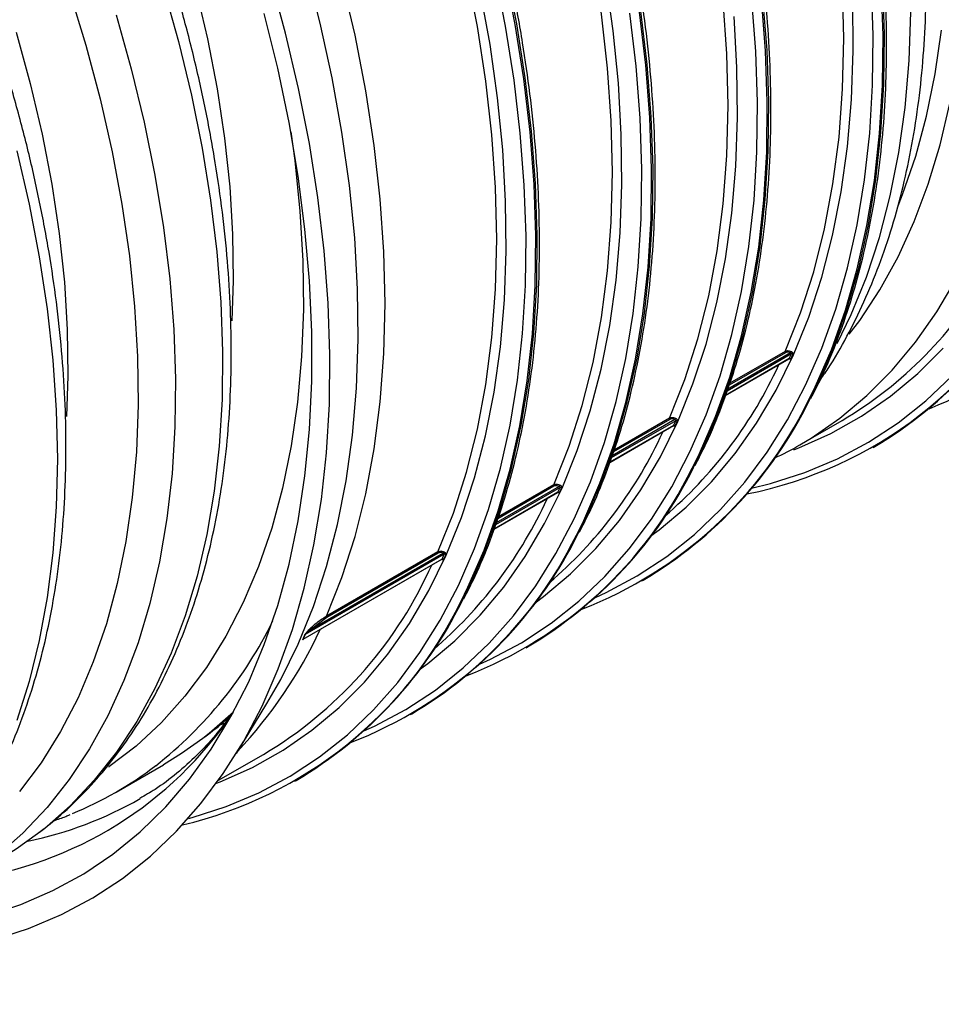
# Model space of a CAD drawing. Units: millimetres. Extents: x 499 to 21123, y 350 to 12781.
# Drawn here: x 13807 to 13874, y 5361 to 5432 of the extents above; entities that cross this region are included whole.
import ezdxf

# ---------------------------------------------------------------- set-up
doc = ezdxf.new("R2010")
doc.units = ezdxf.units.MM
doc.header["$LTSCALE"] = 50
doc.layers.add('FORMAT', color=7, linetype='Continuous')
doc.dimstyles.new('SLDDIMSTYLE0', dxfattribs={"dimtxt": 0.18, "dimasz": 34.735043, "dimexe": 0, "dimexo": 0.0625, "dimgap": 0, "dimtad": 0, "dimtih": 1, "dimtoh": 1, "dimdec": 0, "dimrnd": 1e-09, "dimzin": 0, "dimdsep": 46, "dimtxsty": 'Standard', "dimblk1": 'DOT', "dimblk2": 'DOT', "dimsah": 1, "dimcen": 0.09, "dimadec": 0, "dimazin": 0, "dimtfac": 34.735043, "dimtdec": 0, "dimtofl": 0, "dimtmove": 0, "dimatfit": 3, "dimldrblk": 'DOT', "dimfxl": 1, "dimfrac": 2, "dimtolj": 1, "dimtzin": 0, "dimarcsym": 0})

# ---------------------------------------------------------------- blocks, each defined once
blk = doc.blocks.new('_Dot')
at = {"color": 0, "linetype": 'ByBlock', "lineweight": -2}
blk.add_line((-0.5, 0), (-1, 0), dxfattribs=at)
at = {"color": 0, "linetype": 'ByBlock', "const_width": 0.5}
blk.add_lwpolyline([(-0.25, 0, 1), (0.25, 0, 1)], format="xyb", close=True, dxfattribs=at)

msp = doc.modelspace()

# ---------------------------------------------------------------- linework, layer by layer
at = {"color": 7, "linetype": 'Continuous', "lineweight": 25}
for p, q in [((13862.293, 5408.266), (13858.284, 5405.952)), ((13857.975, 5405.061), (13862.584, 5407.722)), ((13862.599, 5407.738), (13857.978, 5405.07)), ((13862.754, 5408.08), (13858.088, 5405.387)), ((13862.692, 5408.156), (13858.136, 5405.526)), ((13862.316, 5408.168), (13858.236, 5405.813)), ((13862.583, 5407.72), (13862.584, 5407.721)), ((13862.599, 5407.738), (13862.754, 5408.08)), ((13861.636, 5406.857), (13861.849, 5407.297)), ((13854.373, 5403.242), (13849.706, 5400.548)), ((13854.31, 5403.317), (13849.755, 5400.688)), ((13853.935, 5403.33), (13849.855, 5400.974)), ((13853.912, 5403.428), (13849.903, 5401.113)), ((13854.218, 5402.899), (13854.373, 5403.242)), ((13863.365, 5401.498), (13866.423, 5403.263)), ((13849.593, 5400.222), (13854.202, 5402.883)), ((13854.218, 5402.899), (13849.596, 5400.232)), ((13854.201, 5402.882), (13854.202, 5402.883)), ((13853.254, 5402.018), (13853.467, 5402.458)), ((13863.365, 5401.498), (13863.476, 5401.562)), ((13868.679, 5401.31), (13868.782, 5401.369)), ((13845.991, 5398.403), (13841.325, 5395.709)), ((13845.929, 5398.479), (13841.373, 5395.849)), ((13845.553, 5398.491), (13841.473, 5396.136)), ((13845.53, 5398.589), (13841.521, 5396.275)), ((13845.836, 5398.061), (13845.991, 5398.403)), ((13841.212, 5395.384), (13845.821, 5398.045)), ((13845.836, 5398.061), (13841.215, 5395.393)), ((13844.873, 5397.179), (13845.085, 5397.62)), ((13845.82, 5398.043), (13845.821, 5398.044)), ((13837.609, 5393.565), (13827.522, 5387.741)), ((13837.547, 5393.64), (13827.891, 5388.066)), ((13837.148, 5393.75), (13829.066, 5389.085)), ((13837.172, 5393.653), (13829.089, 5388.987)), ((13837.455, 5393.222), (13837.609, 5393.565)), ((13837.455, 5393.222), (13827.367, 5387.399)), ((13827.388, 5387.403), (13837.439, 5393.206)), ((13836.491, 5392.341), (13836.704, 5392.781)), ((13837.438, 5393.205), (13837.439, 5393.206)), ((13851.916, 5391.633), (13852.019, 5391.692)), ((13829.089, 5388.987), (13827.891, 5388.066)), ((13827.522, 5387.741), (13827.367, 5387.399)), ((13827.388, 5387.404), (13827.41, 5387.418)), ((13843.534, 5386.794), (13843.637, 5386.854)), ((13822.546, 5379.141), (13824.756, 5382.749)), ((13835.153, 5381.956), (13835.256, 5382.015)), ((13821.31, 5381.19), (13821.7, 5381.325)), ((13821.261, 5377.191), (13824.515, 5379.07)), ((13813.838, 5376.338), (13817.254, 5378.31)), ((13826.771, 5377.117), (13826.874, 5377.176))]:
    msp.add_line(p, q, dxfattribs=at)
at = {"color": 7, "linetype": 'Continuous', "lineweight": 25, "flags": 128}
for points in [[(13805.305, 5467.432), (13807.415, 5463.948), (13809.408, 5460.394), (13811.278, 5456.783), (13813.018, 5453.126), (13814.623, 5449.436), (13816.088, 5445.725), (13817.407, 5442.005), (13818.577, 5438.289), (13819.592, 5434.589), (13820.451, 5430.917), (13821.15, 5427.285), (13821.687, 5423.706), (13822.06, 5420.192), (13822.267, 5416.753), (13822.308, 5413.402), (13822.204, 5410.465)], [(13862.293, 5408.266), (13863.412, 5411.063), (13864.365, 5414.023), (13865.149, 5417.135), (13865.761, 5420.391), (13866.2, 5423.781), (13866.463, 5427.294), (13866.551, 5430.92), (13866.463, 5434.647), (13866.2, 5438.464), (13865.761, 5442.36), (13865.149, 5446.323), (13864.365, 5450.34), (13863.412, 5454.4), (13862.293, 5458.489)], [(13853.912, 5403.428), (13855.031, 5406.225), (13855.984, 5409.184), (13856.767, 5412.296), (13857.38, 5415.553), (13857.818, 5418.942), (13858.082, 5422.455), (13858.17, 5426.081), (13858.082, 5429.808), (13857.818, 5433.626), (13857.38, 5437.522), (13856.767, 5441.485), (13855.984, 5445.502), (13855.031, 5449.561), (13853.912, 5453.651)], [(13845.53, 5398.589), (13846.649, 5401.386), (13847.602, 5404.345), (13848.386, 5407.458), (13848.998, 5410.714), (13849.436, 5414.104), (13849.7, 5417.617), (13849.788, 5421.243), (13849.7, 5424.97), (13849.436, 5428.787), (13848.998, 5432.683), (13848.386, 5436.646), (13847.602, 5440.663), (13846.649, 5444.723), (13845.53, 5448.812)], [(13806.01, 5446.001), (13807.64, 5442.124), (13809.126, 5438.23), (13810.463, 5434.331), (13811.648, 5430.439), (13812.676, 5426.566), (13813.545, 5422.725), (13814.252, 5418.926), (13814.795, 5415.182), (13815.172, 5411.504), (13815.382, 5407.904), (13815.424, 5404.393), (13815.298, 5400.981), (13815.004, 5397.679), (13814.544, 5394.498), (13813.919, 5391.447), (13813.131, 5388.536), (13812.182, 5385.773), (13811.075, 5383.168), (13809.813, 5380.727), (13808.401, 5378.46), (13806.843, 5376.372)], [(13837.148, 5393.75), (13838.268, 5396.548), (13839.221, 5399.507), (13840.004, 5402.619), (13840.616, 5405.875), (13841.055, 5409.265), (13841.318, 5412.778), (13841.406, 5416.404), (13841.318, 5420.131), (13841.055, 5423.949), (13840.616, 5427.845), (13840.004, 5431.807), (13839.221, 5435.825), (13838.268, 5439.884), (13837.148, 5443.974)], [(13829.066, 5389.085), (13830.185, 5391.882), (13831.138, 5394.841), (13831.922, 5397.953), (13832.534, 5401.21), (13832.973, 5404.599), (13833.236, 5408.112), (13833.324, 5411.738), (13833.236, 5415.465), (13832.973, 5419.283), (13832.534, 5423.179), (13831.922, 5427.142), (13831.138, 5431.159), (13830.185, 5435.218), (13829.066, 5439.308)], [(13824.756, 5382.749), (13825.756, 5384.489), (13827.019, 5387.058), (13828.126, 5389.791), (13829.075, 5392.679), (13829.863, 5395.713), (13830.488, 5398.886), (13830.947, 5402.187), (13831.24, 5405.608), (13831.366, 5409.139), (13831.324, 5412.768), (13831.115, 5416.487), (13830.738, 5420.284), (13830.196, 5424.149), (13829.49, 5428.069), (13828.621, 5432.034), (13827.592, 5436.033)], [(13804.995, 5365.665), (13807.483, 5366.459), (13809.866, 5367.461), (13812.136, 5368.671), (13814.289, 5370.083), (13816.317, 5371.695), (13818.214, 5373.502), (13819.977, 5375.498), (13821.599, 5377.678), (13823.077, 5380.037), (13824.406, 5382.567), (13825.582, 5385.261), (13826.603, 5388.112), (13827.465, 5391.113), (13828.165, 5394.254), (13828.703, 5397.527), (13829.076, 5400.922), (13829.284, 5404.431), (13829.326, 5408.043), (13829.201, 5411.749), (13828.91, 5415.538), (13828.455, 5419.4), (13827.835, 5423.323), (13827.054, 5427.297), (13826.112, 5431.311), (13825.013, 5435.353)], [(13819.066, 5374.423), (13819.336, 5374.495), (13821.81, 5375.284), (13824.179, 5376.281), (13826.436, 5377.484), (13828.576, 5378.888), (13830.592, 5380.491), (13832.479, 5382.287), (13834.232, 5384.272), (13835.845, 5386.439), (13837.314, 5388.784), (13838.635, 5391.3), (13839.805, 5393.979), (13840.82, 5396.814), (13841.677, 5399.797), (13842.373, 5402.92), (13842.908, 5406.174), (13843.279, 5409.55), (13843.486, 5413.039), (13843.527, 5416.631), (13843.403, 5420.315), (13843.114, 5424.083), (13842.661, 5427.922), (13842.045, 5431.823), (13841.268, 5435.774)], [(13835.811, 5385.217), (13836.403, 5385.656), (13838.372, 5387.304), (13840.209, 5389.147), (13841.908, 5391.179), (13843.465, 5393.394), (13844.875, 5395.786), (13846.134, 5398.348), (13847.238, 5401.072), (13848.184, 5403.952), (13848.97, 5406.977), (13849.593, 5410.141), (13850.051, 5413.433), (13850.343, 5416.844), (13850.469, 5420.364), (13850.427, 5423.983), (13850.218, 5427.691), (13849.843, 5431.477), (13849.302, 5435.33)], [(13838.794, 5390.117), (13839.322, 5391.177), (13840.498, 5393.872), (13841.518, 5396.723), (13842.38, 5399.723), (13843.081, 5402.864), (13843.619, 5406.137), (13843.992, 5409.533), (13844.2, 5413.042), (13844.241, 5416.654), (13844.117, 5420.36), (13843.826, 5424.149), (13843.37, 5428.01), (13842.751, 5431.933), (13841.969, 5435.908)], [(13838.896, 5390.176), (13839.424, 5391.237), (13840.601, 5393.931), (13841.621, 5396.782), (13842.483, 5399.783), (13843.184, 5402.924), (13843.722, 5406.197), (13844.095, 5409.592), (13844.303, 5413.101), (13844.344, 5416.713), (13844.22, 5420.419), (13843.929, 5424.208), (13843.473, 5428.07), (13842.854, 5431.993), (13842.072, 5435.967)], [(13817.254, 5434.608), (13818.348, 5430.707), (13819.286, 5426.832), (13820.065, 5422.995), (13820.682, 5419.207), (13821.136, 5415.48), (13821.426, 5411.823), (13821.55, 5408.25), (13821.509, 5404.769), (13821.302, 5401.392), (13820.93, 5398.129), (13820.394, 5394.988), (13819.695, 5391.981), (13818.836, 5389.115), (13817.82, 5386.399), (13816.649, 5383.842), (13815.327, 5381.45), (13813.857, 5379.232), (13812.245, 5377.193), (13810.495, 5375.34), (13808.612, 5373.679), (13808.142, 5373.31)], [(13848.549, 5390.443), (13849.323, 5390.797), (13851.581, 5391.999), (13853.721, 5393.404), (13855.737, 5395.006), (13857.624, 5396.803), (13859.377, 5398.787), (13860.99, 5400.955), (13862.459, 5403.3), (13863.78, 5405.816), (13864.95, 5408.495), (13865.964, 5411.33), (13866.821, 5414.313), (13867.518, 5417.436), (13868.053, 5420.69), (13868.424, 5424.066), (13868.63, 5427.555), (13868.672, 5431.146), (13868.548, 5434.831)], [(13863.938, 5404.633), (13864.466, 5405.693), (13865.643, 5408.387), (13866.663, 5411.239), (13867.525, 5414.239), (13868.226, 5417.38), (13868.764, 5420.653), (13869.137, 5424.048), (13869.344, 5427.557), (13869.386, 5431.17), (13869.261, 5434.876)], [(13864.041, 5404.692), (13864.569, 5405.752), (13865.746, 5408.447), (13866.766, 5411.298), (13867.628, 5414.298), (13868.329, 5417.439), (13868.866, 5420.712), (13869.24, 5424.108), (13869.447, 5427.617), (13869.489, 5431.229), (13869.364, 5434.935)], [(13821.109, 5376.98), (13821.378, 5377.084), (13823.709, 5378.122), (13825.926, 5379.368), (13828.021, 5380.817), (13829.991, 5382.466), (13831.828, 5384.308), (13833.527, 5386.34), (13835.084, 5388.555), (13836.494, 5390.947), (13837.752, 5393.509), (13838.856, 5396.234), (13839.803, 5399.113), (13840.588, 5402.139), (13841.211, 5405.302), (13841.669, 5408.594), (13841.962, 5412.005), (13842.087, 5415.525), (13842.045, 5419.145), (13841.836, 5422.853), (13841.461, 5426.639), (13840.92, 5430.492), (13840.216, 5434.401)], [(13855.66, 5399.853), (13856.188, 5400.914), (13857.364, 5403.608), (13858.384, 5406.46), (13859.246, 5409.46), (13859.947, 5412.601), (13860.485, 5415.874), (13860.858, 5419.269), (13861.066, 5422.778), (13861.107, 5426.391), (13860.983, 5430.096), (13860.692, 5433.885)], [(13840.167, 5385.604), (13840.942, 5385.958), (13843.199, 5387.161), (13845.339, 5388.565), (13847.355, 5390.168), (13849.242, 5391.964), (13850.995, 5393.949), (13852.608, 5396.117), (13854.077, 5398.462), (13855.399, 5400.977), (13856.568, 5403.656), (13857.583, 5406.491), (13858.44, 5409.474), (13859.137, 5412.597), (13859.671, 5415.851), (13860.042, 5419.227), (13860.249, 5422.716), (13860.29, 5426.308), (13860.166, 5429.992), (13859.877, 5433.76)], [(13852.574, 5394.894), (13853.166, 5395.333), (13855.135, 5396.981), (13856.972, 5398.824), (13858.672, 5400.856), (13860.228, 5403.071), (13861.638, 5405.463), (13862.897, 5408.025), (13864.001, 5410.75), (13864.947, 5413.629), (13865.733, 5416.654), (13866.356, 5419.818), (13866.814, 5423.11), (13867.106, 5426.521), (13867.232, 5430.041), (13867.19, 5433.66)], [(13855.557, 5399.794), (13856.085, 5400.854), (13857.261, 5403.549), (13858.282, 5406.4), (13859.143, 5409.4), (13859.844, 5412.541), (13860.382, 5415.814), (13860.755, 5419.21), (13860.963, 5422.719), (13861.004, 5426.331), (13860.88, 5430.037), (13860.589, 5433.826)], [(13804.478, 5367.389), (13806.921, 5368.194), (13809.259, 5369.206), (13811.485, 5370.424), (13813.593, 5371.844), (13815.575, 5373.461), (13817.428, 5375.271), (13819.146, 5377.269), (13820.723, 5379.45), (13822.155, 5381.806), (13823.439, 5384.332), (13824.57, 5387.02), (13825.546, 5389.863), (13826.364, 5392.852), (13827.02, 5395.98), (13827.514, 5399.236), (13827.845, 5402.613), (13828.01, 5406.1), (13828.01, 5409.687), (13827.845, 5413.365), (13827.514, 5417.123), (13827.02, 5420.95), (13826.364, 5424.836), (13825.546, 5428.769), (13824.57, 5432.738)], [(13813.838, 5432.636), (13814.932, 5428.735), (13815.87, 5424.86), (13816.649, 5421.023), (13817.266, 5417.235), (13817.721, 5413.508), (13818.01, 5409.852), (13818.135, 5406.278), (13818.093, 5402.797), (13817.886, 5399.42), (13817.514, 5396.157), (13816.978, 5393.016), (13816.279, 5390.009), (13815.421, 5387.143), (13814.404, 5384.427), (13813.233, 5381.87), (13811.911, 5379.478), (13810.442, 5377.26), (13808.829, 5375.221), (13807.079, 5373.368), (13805.196, 5371.707)], [(13831.786, 5380.766), (13832.56, 5381.12), (13834.818, 5382.322), (13836.958, 5383.727), (13838.974, 5385.329), (13840.861, 5387.125), (13842.613, 5389.11), (13844.227, 5391.278), (13845.696, 5393.623), (13847.017, 5396.138), (13848.187, 5398.817), (13849.201, 5401.652), (13850.058, 5404.636), (13850.755, 5407.759), (13851.29, 5411.013), (13851.661, 5414.389), (13851.867, 5417.878), (13851.909, 5421.469), (13851.785, 5425.154), (13851.496, 5428.921), (13851.043, 5432.76)], [(13844.193, 5390.056), (13844.785, 5390.495), (13846.754, 5392.143), (13848.591, 5393.986), (13850.29, 5396.017), (13851.847, 5398.233), (13853.257, 5400.625), (13854.516, 5403.186), (13855.62, 5405.911), (13856.566, 5408.79), (13857.352, 5411.816), (13857.974, 5414.979), (13858.433, 5418.271), (13858.725, 5421.682), (13858.85, 5425.202), (13858.808, 5428.822), (13858.599, 5432.53)], [(13847.175, 5394.955), (13847.703, 5396.016), (13848.879, 5398.71), (13849.9, 5401.562), (13850.762, 5404.562), (13851.463, 5407.703), (13852, 5410.976), (13852.374, 5414.371), (13852.581, 5417.88), (13852.623, 5421.493), (13852.498, 5425.198), (13852.208, 5428.987), (13851.752, 5432.849)], [(13847.278, 5395.015), (13847.806, 5396.075), (13848.982, 5398.77), (13850.003, 5401.621), (13850.865, 5404.621), (13851.566, 5407.762), (13852.103, 5411.035), (13852.477, 5414.431), (13852.684, 5417.94), (13852.726, 5421.552), (13852.601, 5425.258), (13852.311, 5429.047), (13851.855, 5432.908)], [(13866.068, 5408.826), (13867.089, 5410.939), (13868.187, 5413.648), (13869.128, 5416.511), (13869.909, 5419.52), (13870.529, 5422.665), (13870.984, 5425.938), (13871.275, 5429.33), (13871.399, 5432.831)], [(13806.603, 5431.377), (13807.619, 5427.677), (13808.478, 5424.005), (13809.176, 5420.373), (13809.713, 5416.794), (13810.086, 5413.279), (13810.293, 5409.841), (13810.335, 5406.49), (13810.23, 5403.555)], [(13870.48, 5418.808), (13870.808, 5419.636), (13871.757, 5422.398), (13872.546, 5425.309), (13873.171, 5428.359), (13873.63, 5431.539)], [(13866.946, 5409.516), (13867.696, 5410.51), (13869.163, 5412.723), (13870.482, 5415.11), (13871.65, 5417.661), (13872.664, 5420.371), (13873.521, 5423.23), (13874.218, 5426.231)], [(13826.489, 5424.161), (13826.769, 5422.094), (13827.146, 5418.416), (13827.355, 5414.816), (13827.397, 5411.305), (13827.272, 5407.893), (13826.978, 5404.592), (13826.518, 5401.411), (13825.893, 5398.36), (13825.105, 5395.448), (13824.155, 5392.685), (13823.048, 5390.08), (13821.787, 5387.639), (13820.375, 5385.372), (13818.817, 5383.284), (13817.117, 5381.382), (13815.281, 5379.673), (13813.315, 5378.161), (13813.294, 5378.146)], [(13806.63, 5422.798), (13807.526, 5418.936), (13808.263, 5415.115), (13808.839, 5411.345), (13809.251, 5407.638), (13809.499, 5404.006), (13809.582, 5400.458), (13809.499, 5397.006), (13809.251, 5393.66), (13808.839, 5390.429), (13808.263, 5387.324), (13807.526, 5384.354), (13806.63, 5381.527)], [(13863.476, 5401.562), (13864.182, 5401.988), (13866.266, 5403.429), (13868.224, 5405.068), (13870.05, 5406.901), (13871.74, 5408.921), (13873.288, 5411.124), (13874.69, 5413.502)], [(13862.93, 5401.14), (13863.286, 5401.276), (13865.617, 5402.315), (13867.833, 5403.561), (13869.929, 5405.01), (13871.898, 5406.659), (13873.735, 5408.501)], [(13859.865, 5398.349), (13861.244, 5398.688), (13863.718, 5399.477), (13866.087, 5400.474), (13868.344, 5401.676), (13870.484, 5403.081), (13872.5, 5404.683), (13874.387, 5406.48)], [(13822.325, 5382.115), (13820.585, 5380.591), (13820.116, 5380.222)], [(13820.116, 5380.222), (13818.575, 5379.126), (13817.254, 5378.31)], [(13808.142, 5373.31), (13806.601, 5372.213), (13805.28, 5371.397)]]:
    msp.add_lwpolyline(points, dxfattribs=at)
at = {"color": 7, "linetype": 'Continuous', "lineweight": 25}
for centre, radius, start, end in [((13861.712, 5432.514), 30.46, 291.18161, 333.97362), ((13853.671, 5427.397), 30.032, 281.22728, 334.1658), ((13851.206, 5428.91), 29.822, 300.68195, 330.13554), ((13852.871, 5428.143), 31.145, 300.72198, 333.75207), ((13862.397, 5408.239), 0.107, 165.44285, 221.33053), ((13863.131, 5407.984), 0.471, 144.7674, 158.57275), ((13862.641, 5407.65), 0.0971, 50.55486, 115.19887), ((13862.795, 5407.992), 0.0971, 50.53259, 115.13974), ((13832.869, 5420.531), 31.851, 310.60628, 334.5746), ((13836.108, 5418.466), 31.145, 300.72198, 333.75207), ((13836.567, 5417.998), 30.46, 291.18161, 333.97362), ((13854.015, 5403.401), 0.107, 165.44285, 221.33053), ((13854.749, 5403.145), 0.471, 144.7674, 158.57275), ((13854.414, 5403.154), 0.0971, 50.53259, 115.13974), ((13854.259, 5402.811), 0.0971, 50.55486, 115.19887), ((13824.488, 5415.693), 31.851, 310.60628, 334.5746), ((13828.185, 5413.159), 30.46, 291.18161, 333.97362), ((13827.726, 5413.627), 31.145, 300.72198, 333.75207), ((13845.634, 5398.562), 0.107, 165.44285, 221.33053), ((13846.368, 5398.307), 0.471, 144.7674, 158.57275), ((13846.032, 5398.315), 0.0971, 50.53259, 115.13974), ((13845.877, 5397.973), 0.0971, 50.55486, 115.19887), ((13816.106, 5410.854), 31.851, 310.60629, 334.5746), ((13819.804, 5408.321), 30.46, 291.18161, 333.97362), ((13819.345, 5408.789), 31.145, 300.72198, 333.75207), ((13837.252, 5393.723), 0.107, 165.44285, 221.33053), ((13837.496, 5393.134), 0.0971, 50.55486, 115.19887), ((13837.986, 5393.468), 0.471, 144.7674, 158.57275), ((13837.651, 5393.477), 0.0971, 50.53259, 115.13974), ((13809.014, 5405.098), 30.294, 300.77644, 335.09534), ((13811.738, 5403.218), 30.061, 283.29147, 334.16206), ((13810.963, 5403.95), 31.145, 300.72198, 333.75207), ((13829.17, 5389.058), 0.107, 165.44285, 221.33053), ((13798.178, 5401.911), 30.048, 308.05442, 334.00275), ((13798.264, 5402.266), 33.494, 316.7063, 335.00838), ((13827.55, 5387.693), 0.0561, 120.02151, 139.20091), ((13827.944, 5388.138), 0.0896, 168.96465, 233.54703), ((13827.394, 5387.352), 0.0542, 119.34243, 138.85693), ((13799.106, 5397.721), 27.977, 277.69838, 326.09475), ((13800.688, 5399.117), 26.302, 292.30058, 307.50157), ((13801.931, 5399.628), 27.402, 281.58069, 299.84495)]:
    msp.add_arc(centre, radius, start, end, dxfattribs=at)
for points, knots in [([(13906, 5428.898), (13906.337, 5429.556), (13907.088, 5431.026), (13908.087, 5433.481), (13909.028, 5436.223), (13909.821, 5439.101), (13910.47, 5442.103), (13910.971, 5445.222), (13911.323, 5448.45), (13911.527, 5451.78), (13911.58, 5455.202), (13911.484, 5458.707), (13911.239, 5462.288), (13910.845, 5465.935), (13910.303, 5469.639), (13909.615, 5473.391), (13908.783, 5477.181), (13907.808, 5481.001), (13906.693, 5484.84), (13905.442, 5488.689), (13904.057, 5492.539), (13902.541, 5496.38), (13900.899, 5500.202), (13899.134, 5503.996), (13897.252, 5507.752), (13895.256, 5511.462), (13893.152, 5515.115), (13890.944, 5518.703), (13888.639, 5522.218), (13886.242, 5525.649), (13883.759, 5528.989), (13881.197, 5532.229), (13878.56, 5535.361), (13875.857, 5538.378), (13873.094, 5541.272), (13870.277, 5544.035), (13867.414, 5546.661), (13864.512, 5549.143), (13861.577, 5551.475), (13858.617, 5553.651), (13855.64, 5555.666), (13852.652, 5557.514), (13849.661, 5559.191), (13846.675, 5560.692), (13843.701, 5562.014), (13840.746, 5563.153), (13837.818, 5564.107), (13834.924, 5564.87), (13832.07, 5565.449), (13829.271, 5565.814), (13827.355, 5565.988), (13826.392, 5565.984), (13826.324, 5565.984)], [0, 0, 0, 0, 0.0165596, 0.0369796, 0.0574129, 0.0778568, 0.0983089, 0.1187667, 0.1392284, 0.1596923, 0.1801572, 0.2006219, 0.2210858, 0.2415486, 0.2620099, 0.2824697, 0.302928, 0.3233847, 0.34384, 0.3642939, 0.3847467, 0.4051985, 0.4256494, 0.4460996, 0.4665494, 0.4869988, 0.5074481, 0.5278975, 0.548347, 0.5687969, 0.5892474, 0.6096986, 0.6301507, 0.650604, 0.6710585, 0.6915145, 0.711972, 0.7324313, 0.7528925, 0.7733555, 0.7938204, 0.8142871, 0.8347553, 0.8552247, 0.8756946, 0.896164, 0.9166315, 0.9370956, 0.9575542, 0.978005, 0.9984454, 1, 1, 1, 1]), ([(13897.702, 5424.233), (13897.989, 5424.791), (13898.692, 5426.158), (13899.652, 5428.503), (13900.601, 5431.237), (13901.402, 5434.109), (13902.058, 5437.104), (13902.567, 5440.217), (13902.927, 5443.44), (13903.138, 5446.764), (13903.2, 5450.182), (13903.112, 5453.683), (13902.874, 5457.26), (13902.487, 5460.904), (13901.953, 5464.605), (13901.273, 5468.355), (13900.448, 5472.144), (13899.481, 5475.962), (13898.374, 5479.8), (13897.129, 5483.649), (13895.751, 5487.499), (13894.242, 5491.34), (13892.606, 5495.164), (13890.848, 5498.959), (13888.972, 5502.718), (13886.982, 5506.43), (13884.883, 5510.087), (13882.681, 5513.679), (13880.381, 5517.197), (13877.988, 5520.633), (13875.51, 5523.978), (13872.951, 5527.223), (13870.319, 5530.362), (13867.619, 5533.385), (13864.858, 5536.285), (13862.044, 5539.055), (13859.184, 5541.688), (13856.283, 5544.178), (13853.35, 5546.518), (13850.391, 5548.703), (13847.414, 5550.726), (13844.427, 5552.583), (13841.436, 5554.269), (13838.45, 5555.78), (13835.475, 5557.111), (13832.519, 5558.259), (13829.589, 5559.223), (13826.693, 5559.996), (13823.836, 5560.585), (13821.035, 5560.961), (13819.091, 5561.142), (13818.102, 5561.141), (13818.008, 5561.141)], [0, 0, 0, 0, 0.0140923, 0.0345507, 0.0550225, 0.0755051, 0.095996, 0.1164928, 0.1369935, 0.1574965, 0.1780006, 0.1985046, 0.2190078, 0.2395098, 0.2600104, 0.2805095, 0.301007, 0.321503, 0.3419976, 0.3624908, 0.3829829, 0.4034739, 0.423964, 0.4444535, 0.4649424, 0.4854311, 0.5059195, 0.5264081, 0.5468968, 0.5673859, 0.5878755, 0.6083658, 0.6288571, 0.6493495, 0.6698431, 0.6903382, 0.7108349, 0.7313333, 0.7518336, 0.7723357, 0.7928397, 0.8133455, 0.8338529, 0.8543614, 0.8748706, 0.8953793, 0.9158862, 0.9363897, 0.9568879, 0.9773783, 0.9978584, 1, 1, 1, 1]), ([(13889.301, 5419.359), (13889.581, 5419.9), (13890.279, 5421.249), (13891.236, 5423.573), (13892.19, 5426.302), (13892.995, 5429.17), (13893.656, 5432.161), (13894.17, 5435.27), (13894.536, 5438.49), (13894.752, 5441.81), (13894.819, 5445.225), (13894.735, 5448.723), (13894.503, 5452.298), (13894.122, 5455.94), (13893.593, 5459.639), (13892.917, 5463.387), (13892.097, 5467.175), (13891.135, 5470.992), (13890.032, 5474.83), (13888.793, 5478.679), (13887.419, 5482.529), (13885.914, 5486.37), (13884.283, 5490.194), (13882.529, 5493.991), (13880.656, 5497.751), (13878.67, 5501.465), (13876.575, 5505.124), (13874.376, 5508.718), (13872.079, 5512.239), (13869.69, 5515.678), (13867.214, 5519.026), (13864.658, 5522.275), (13862.028, 5525.417), (13859.331, 5528.444), (13856.572, 5531.349), (13853.76, 5534.124), (13850.901, 5536.762), (13848.001, 5539.257), (13845.069, 5541.602), (13842.111, 5543.792), (13839.135, 5545.821), (13836.148, 5547.684), (13833.157, 5549.375), (13830.17, 5550.892), (13827.195, 5552.23), (13824.238, 5553.385), (13821.307, 5554.354), (13818.41, 5555.134), (13815.552, 5555.729), (13812.749, 5556.111), (13810.845, 5556.296), (13809.896, 5556.299), (13809.844, 5556.299)], [0, 0, 0, 0, 0.013716, 0.034202, 0.0547, 0.07521, 0.095729, 0.116253, 0.136781, 0.157312, 0.177843, 0.198375, 0.218906, 0.239435, 0.259964, 0.28049, 0.301015, 0.321539, 0.342061, 0.362582, 0.383102, 0.40362, 0.424138, 0.444655, 0.465172, 0.485688, 0.506204, 0.52672, 0.547236, 0.567753, 0.58827, 0.608788, 0.629307, 0.649827, 0.670348, 0.690871, 0.711395, 0.731921, 0.752449, 0.772978, 0.79351, 0.814043, 0.834578, 0.855114, 0.875651, 0.896187, 0.916722, 0.937253, 0.957779, 0.978298, 0.998806, 1, 1, 1, 1]), ([(13880.92, 5414.52), (13881.2, 5415.061), (13881.897, 5416.41), (13882.854, 5418.734), (13883.808, 5421.464), (13884.613, 5424.331), (13885.275, 5427.322), (13885.789, 5430.432), (13886.154, 5433.651), (13886.37, 5436.972), (13886.437, 5440.386), (13886.354, 5443.885), (13886.121, 5447.459), (13885.74, 5451.101), (13885.211, 5454.8), (13884.536, 5458.549), (13883.716, 5462.336), (13882.753, 5466.153), (13881.651, 5469.991), (13880.411, 5473.84), (13879.037, 5477.69), (13877.533, 5481.532), (13875.901, 5485.356), (13874.147, 5489.153), (13872.275, 5492.913), (13870.288, 5496.627), (13868.193, 5500.285), (13865.995, 5503.88), (13863.698, 5507.401), (13861.309, 5510.84), (13858.833, 5514.188), (13856.277, 5517.437), (13853.647, 5520.579), (13850.949, 5523.606), (13848.191, 5526.51), (13845.378, 5529.285), (13842.519, 5531.923), (13839.62, 5534.418), (13836.687, 5536.764), (13833.73, 5538.953), (13830.753, 5540.982), (13827.766, 5542.845), (13824.776, 5544.537), (13821.789, 5546.054), (13818.813, 5547.391), (13815.856, 5548.546), (13812.925, 5549.516), (13810.028, 5550.296), (13807.17, 5550.891), (13804.367, 5551.272), (13802.463, 5551.457), (13801.515, 5551.46), (13801.462, 5551.46)], [0, 0, 0, 0, 0.0137161, 0.0342015, 0.0547005, 0.0752103, 0.0957285, 0.1162527, 0.1367809, 0.1573115, 0.1778432, 0.1983748, 0.2189056, 0.2394353, 0.2599635, 0.2804903, 0.3010155, 0.3215391, 0.3420613, 0.3625821, 0.3831018, 0.4036204, 0.4241382, 0.4446553, 0.4651718, 0.485688, 0.5062041, 0.5267202, 0.5472365, 0.5677531, 0.5882703, 0.6087882, 0.629307, 0.6498269, 0.6703481, 0.6908708, 0.711395, 0.7319209, 0.7524487, 0.7729784, 0.79351, 0.8140433, 0.8345782, 0.8551143, 0.8756511, 0.8961874, 0.916722, 0.9372533, 0.9577793, 0.9782976, 0.9988057, 1, 1, 1, 1]), ([(13864.157, 5404.843), (13864.436, 5405.384), (13865.134, 5406.733), (13866.091, 5409.057), (13867.045, 5411.786), (13867.85, 5414.654), (13868.512, 5417.645), (13869.025, 5420.755), (13869.391, 5423.974), (13869.607, 5427.295), (13869.674, 5430.709), (13869.591, 5434.208), (13869.358, 5437.782), (13868.977, 5441.424), (13868.448, 5445.123), (13867.772, 5448.871), (13866.952, 5452.659), (13865.99, 5456.476), (13864.887, 5460.314), (13863.648, 5464.163), (13862.274, 5468.013), (13860.77, 5471.855), (13859.138, 5475.679), (13857.384, 5479.476), (13855.512, 5483.236), (13853.525, 5486.95), (13851.43, 5490.608), (13849.231, 5494.203), (13846.935, 5497.724), (13844.545, 5501.162), (13842.07, 5504.51), (13839.514, 5507.76), (13836.884, 5510.902), (13834.186, 5513.929), (13831.428, 5516.833), (13828.615, 5519.608), (13825.756, 5522.246), (13822.857, 5524.741), (13819.924, 5527.086), (13816.966, 5529.276), (13813.99, 5531.305), (13811.003, 5533.168), (13808.013, 5534.86), (13805.026, 5536.376), (13802.05, 5537.714), (13799.093, 5538.869), (13796.162, 5539.839), (13793.265, 5540.618), (13790.407, 5541.214), (13787.604, 5541.595), (13785.7, 5541.78), (13784.751, 5541.783), (13784.699, 5541.783)], [0, 0, 0, 0, 0.013716, 0.034202, 0.0547, 0.07521, 0.095729, 0.116253, 0.136781, 0.157312, 0.177843, 0.198375, 0.218906, 0.239435, 0.259964, 0.28049, 0.301015, 0.321539, 0.342061, 0.362582, 0.383102, 0.40362, 0.424138, 0.444655, 0.465172, 0.485688, 0.506204, 0.52672, 0.547236, 0.567753, 0.58827, 0.608788, 0.629307, 0.649827, 0.670348, 0.690871, 0.711395, 0.731921, 0.752449, 0.772978, 0.79351, 0.814043, 0.834578, 0.855114, 0.875651, 0.896187, 0.916722, 0.937253, 0.957779, 0.978298, 0.998806, 1, 1, 1, 1]), ([(13864.812, 5406.148), (13865.012, 5406.434), (13865.722, 5407.447), (13866.798, 5409.345), (13868.037, 5411.838), (13869.126, 5414.487), (13870.071, 5417.273), (13870.866, 5420.191), (13871.509, 5423.233), (13871.998, 5426.389), (13872.333, 5429.65), (13872.513, 5433.006), (13872.537, 5436.45), (13872.407, 5439.969), (13872.123, 5443.557), (13871.687, 5447.202), (13871.101, 5450.895), (13870.367, 5454.628), (13869.487, 5458.39), (13868.463, 5462.173), (13867.3, 5465.966), (13865.999, 5469.761), (13864.566, 5473.548), (13863.002, 5477.318), (13861.314, 5481.061), (13859.504, 5484.768), (13857.578, 5488.429), (13855.541, 5492.035), (13853.397, 5495.578), (13851.152, 5499.049), (13848.812, 5502.437), (13846.383, 5505.736), (13843.87, 5508.937), (13841.279, 5512.031), (13838.618, 5515.01), (13835.892, 5517.868), (13833.107, 5520.595), (13830.271, 5523.187), (13827.39, 5525.635), (13824.471, 5527.932), (13821.521, 5530.074), (13818.546, 5532.053), (13815.555, 5533.864), (13812.553, 5535.501), (13809.549, 5536.959), (13806.55, 5538.234), (13803.564, 5539.321), (13800.6, 5540.215), (13797.665, 5540.914), (13794.77, 5541.413), (13791.92, 5541.718), (13789.134, 5541.797), (13787.28, 5541.776), (13786.376, 5541.672), (13786.359, 5541.67)], [0, 0, 0, 0, 0.007602, 0.02698, 0.046468, 0.066061, 0.085746, 0.105509, 0.125333, 0.145202, 0.165101, 0.185019, 0.204945, 0.224873, 0.244794, 0.264708, 0.284612, 0.304505, 0.324386, 0.344257, 0.364117, 0.383968, 0.403811, 0.423647, 0.443477, 0.463304, 0.483127, 0.502949, 0.522771, 0.542595, 0.562421, 0.58225, 0.602085, 0.621927, 0.641778, 0.661638, 0.681509, 0.701391, 0.721287, 0.741197, 0.76112, 0.781058, 0.801007, 0.820967, 0.840933, 0.860899, 0.880856, 0.900792, 0.920694, 0.940546, 0.96033, 0.980029, 0.999628, 1, 1, 1, 1]), ([(13855.775, 5400.005), (13856.055, 5400.546), (13856.752, 5401.895), (13857.709, 5404.219), (13858.663, 5406.948), (13859.469, 5409.815), (13860.13, 5412.807), (13860.644, 5415.916), (13861.009, 5419.135), (13861.226, 5422.456), (13861.292, 5425.87), (13861.209, 5429.369), (13860.977, 5432.944), (13860.595, 5436.585), (13860.066, 5440.285), (13859.391, 5444.033), (13858.571, 5447.82), (13857.608, 5451.638), (13856.506, 5455.475), (13855.266, 5459.324), (13853.892, 5463.174), (13852.388, 5467.016), (13850.757, 5470.84), (13849.003, 5474.637), (13847.13, 5478.397), (13845.144, 5482.111), (13843.049, 5485.77), (13840.85, 5489.364), (13838.553, 5492.885), (13836.164, 5496.324), (13833.688, 5499.672), (13831.132, 5502.921), (13828.502, 5506.063), (13825.804, 5509.09), (13823.046, 5511.995), (13820.234, 5514.77), (13817.374, 5517.408), (13814.475, 5519.903), (13811.543, 5522.248), (13808.585, 5524.438), (13805.609, 5526.466), (13802.622, 5528.329), (13799.631, 5530.021), (13796.644, 5531.538), (13793.669, 5532.875), (13790.712, 5534.03), (13787.781, 5535), (13784.884, 5535.78), (13782.025, 5536.375), (13779.222, 5536.757), (13777.319, 5536.942), (13776.37, 5536.944), (13776.318, 5536.944)], [0, 0, 0, 0, 0.013716, 0.034202, 0.0547, 0.07521, 0.095729, 0.116253, 0.136781, 0.157312, 0.177843, 0.198375, 0.218906, 0.239435, 0.259964, 0.28049, 0.301015, 0.321539, 0.342061, 0.362582, 0.383102, 0.40362, 0.424138, 0.444655, 0.465172, 0.485688, 0.506204, 0.52672, 0.547236, 0.567753, 0.58827, 0.608788, 0.629307, 0.649827, 0.670348, 0.690871, 0.711395, 0.731921, 0.752449, 0.772978, 0.79351, 0.814043, 0.834578, 0.855114, 0.875651, 0.896187, 0.916722, 0.937253, 0.957779, 0.978298, 0.998806, 1, 1, 1, 1]), ([(13847.394, 5395.166), (13847.673, 5395.707), (13848.371, 5397.056), (13849.328, 5399.38), (13850.282, 5402.109), (13851.087, 5404.977), (13851.748, 5407.968), (13852.262, 5411.078), (13852.628, 5414.297), (13852.844, 5417.618), (13852.911, 5421.032), (13852.828, 5424.53), (13852.595, 5428.105), (13852.214, 5431.747), (13851.685, 5435.446), (13851.009, 5439.194), (13850.189, 5442.982), (13849.227, 5446.799), (13848.124, 5450.637), (13846.885, 5454.486), (13845.511, 5458.336), (13844.006, 5462.178), (13842.375, 5466.002), (13840.621, 5469.798), (13838.748, 5473.558), (13836.762, 5477.272), (13834.667, 5480.931), (13832.468, 5484.525), (13830.171, 5488.046), (13827.782, 5491.485), (13825.307, 5494.833), (13822.75, 5498.082), (13820.12, 5501.224), (13817.423, 5504.252), (13814.665, 5507.156), (13811.852, 5509.931), (13808.993, 5512.569), (13806.093, 5515.064), (13803.161, 5517.409), (13800.203, 5519.599), (13797.227, 5521.628), (13794.24, 5523.491), (13791.249, 5525.183), (13788.263, 5526.699), (13785.287, 5528.037), (13782.33, 5529.192), (13779.399, 5530.161), (13776.502, 5530.941), (13773.644, 5531.537), (13770.841, 5531.918), (13768.937, 5532.103), (13767.988, 5532.106), (13767.936, 5532.106)], [0, 0, 0, 0, 0.013716, 0.034202, 0.0547, 0.07521, 0.095729, 0.116253, 0.136781, 0.157312, 0.177843, 0.198375, 0.218906, 0.239435, 0.259964, 0.28049, 0.301015, 0.321539, 0.342061, 0.362582, 0.383102, 0.40362, 0.424138, 0.444655, 0.465172, 0.485688, 0.506204, 0.52672, 0.547236, 0.567753, 0.58827, 0.608788, 0.629307, 0.649827, 0.670348, 0.690871, 0.711395, 0.731921, 0.752449, 0.772978, 0.79351, 0.814043, 0.834578, 0.855114, 0.875651, 0.896187, 0.916722, 0.937253, 0.957779, 0.978298, 0.998806, 1, 1, 1, 1]), ([(13839.012, 5390.328), (13839.292, 5390.869), (13839.989, 5392.217), (13840.946, 5394.541), (13841.9, 5397.271), (13842.705, 5400.138), (13843.367, 5403.129), (13843.881, 5406.239), (13844.246, 5409.458), (13844.463, 5412.779), (13844.529, 5416.193), (13844.446, 5419.692), (13844.213, 5423.266), (13843.832, 5426.908), (13843.303, 5430.608), (13842.628, 5434.356), (13841.808, 5438.143), (13840.845, 5441.961), (13839.743, 5445.798), (13838.503, 5449.647), (13837.129, 5453.497), (13835.625, 5457.339), (13833.993, 5461.163), (13832.239, 5464.96), (13830.367, 5468.72), (13828.381, 5472.434), (13826.285, 5476.093), (13824.087, 5479.687), (13821.79, 5483.208), (13819.401, 5486.647), (13816.925, 5489.995), (13814.369, 5493.244), (13811.739, 5496.386), (13809.041, 5499.413), (13806.283, 5502.318), (13803.471, 5505.092), (13800.611, 5507.731), (13797.712, 5510.225), (13794.78, 5512.571), (13791.822, 5514.76), (13788.846, 5516.789), (13785.859, 5518.652), (13782.868, 5520.344), (13779.881, 5521.861), (13776.905, 5523.198), (13773.948, 5524.353), (13771.017, 5525.323), (13768.12, 5526.103), (13765.262, 5526.698), (13762.459, 5527.08), (13760.556, 5527.265), (13759.607, 5527.267), (13759.555, 5527.267)], [0, 0, 0, 0, 0.013716, 0.034202, 0.0547, 0.07521, 0.095729, 0.116253, 0.136781, 0.157312, 0.177843, 0.198375, 0.218906, 0.239435, 0.259964, 0.28049, 0.301015, 0.321539, 0.342061, 0.362582, 0.383102, 0.40362, 0.424138, 0.444655, 0.465172, 0.485688, 0.506204, 0.52672, 0.547236, 0.567753, 0.58827, 0.608788, 0.629307, 0.649827, 0.670348, 0.690871, 0.711395, 0.731921, 0.752449, 0.772978, 0.79351, 0.814043, 0.834578, 0.855114, 0.875651, 0.896187, 0.916722, 0.937253, 0.957779, 0.978298, 0.998806, 1, 1, 1, 1]), ([(13808.286, 5373.425), (13808.807, 5373.833), (13809.964, 5374.741), (13811.616, 5376.356), (13813.263, 5378.224), (13814.781, 5380.262), (13816.168, 5382.459), (13817.42, 5384.811), (13818.533, 5387.312), (13819.504, 5389.954), (13820.329, 5392.732), (13821.006, 5395.636), (13821.532, 5398.659), (13821.907, 5401.791), (13822.13, 5405.023), (13822.201, 5408.347), (13822.119, 5411.754), (13821.885, 5415.232), (13821.501, 5418.775), (13820.968, 5422.371), (13820.287, 5426.011), (13819.46, 5429.686), (13818.491, 5433.386), (13817.382, 5437.102), (13816.136, 5440.822), (13814.756, 5444.539), (13813.247, 5448.242), (13811.612, 5451.921), (13809.856, 5455.566), (13807.983, 5459.169), (13805.999, 5462.719), (13803.909, 5466.207), (13801.718, 5469.624), (13799.432, 5472.961), (13797.057, 5476.21), (13794.6, 5479.36), (13792.066, 5482.404), (13789.462, 5485.335), (13786.795, 5488.143), (13784.072, 5490.822), (13781.299, 5493.365), (13778.484, 5495.763), (13775.634, 5498.012), (13772.757, 5500.104), (13769.859, 5502.034), (13766.948, 5503.796), (13764.031, 5505.385), (13761.116, 5506.797), (13758.211, 5508.026), (13755.324, 5509.068), (13752.462, 5509.921), (13749.634, 5510.581), (13746.848, 5511.046), (13744.112, 5511.314), (13741.435, 5511.385), (13738.826, 5511.258), (13736.291, 5510.936), (13733.843, 5510.412), (13731.729, 5509.798), (13730.473, 5509.277), (13729.969, 5509.068)], [0, 0, 0, 0, 0.0139127, 0.0309338, 0.047994, 0.0651064, 0.0822788, 0.099513, 0.1168063, 0.134152, 0.1515417, 0.168966, 0.1864159, 0.2038832, 0.2213612, 0.2388446, 0.2563288, 0.2738106, 0.2912882, 0.3087607, 0.3262275, 0.3436885, 0.3611437, 0.3785936, 0.3960386, 0.4134793, 0.4309163, 0.4483503, 0.4657821, 0.4832122, 0.5006416, 0.5180708, 0.5355006, 0.5529316, 0.5703645, 0.5878, 0.6052389, 0.622682, 0.64013, 0.6575835, 0.6750431, 0.6925093, 0.7099826, 0.7274631, 0.7449507, 0.7624448, 0.7799444, 0.7974477, 0.8149514, 0.8324506, 0.8499399, 0.8674121, 0.8848585, 0.9022697, 0.9196354, 0.9369466, 0.9541961, 0.9713807, 0.9885025, 1, 1, 1, 1]), ([(13796.406, 5366.589), (13796.891, 5366.969), (13798.012, 5367.849), (13799.63, 5369.432), (13801.279, 5371.299), (13802.797, 5373.336), (13804.186, 5375.531), (13805.438, 5377.882), (13806.553, 5380.382), (13807.524, 5383.024), (13808.35, 5385.8), (13809.028, 5388.704), (13809.556, 5391.726), (13809.932, 5394.857), (13810.156, 5398.089), (13810.227, 5401.413), (13810.146, 5404.818), (13809.914, 5408.297), (13809.531, 5411.838), (13808.998, 5415.434), (13808.318, 5419.074), (13807.493, 5422.749), (13806.524, 5426.449), (13805.416, 5430.164), (13804.171, 5433.885), (13802.792, 5437.602), (13801.284, 5441.305), (13799.65, 5444.984), (13797.894, 5448.63), (13796.023, 5452.233), (13794.039, 5455.783), (13791.95, 5459.272), (13789.76, 5462.689), (13787.474, 5466.027), (13785.1, 5469.276), (13782.643, 5472.427), (13780.109, 5475.472), (13777.506, 5478.403), (13774.839, 5481.213), (13772.116, 5483.893), (13769.344, 5486.436), (13766.53, 5488.836), (13763.68, 5491.085), (13760.803, 5493.178), (13757.905, 5495.109), (13754.994, 5496.873), (13752.077, 5498.463), (13749.162, 5499.875), (13746.257, 5501.106), (13743.369, 5502.15), (13740.507, 5503.004), (13737.679, 5503.665), (13734.892, 5504.132), (13732.156, 5504.401), (13729.479, 5504.473), (13726.87, 5504.347), (13724.335, 5504.026), (13721.886, 5503.504), (13719.741, 5502.881), (13718.456, 5502.348), (13717.923, 5502.127)], [0, 0, 0, 0, 0.012956, 0.029982, 0.047047, 0.064164, 0.081342, 0.098581, 0.115879, 0.13323, 0.150624, 0.168054, 0.185509, 0.202981, 0.220464, 0.237953, 0.255443, 0.27293, 0.290413, 0.307891, 0.325363, 0.342829, 0.36029, 0.377745, 0.395195, 0.412641, 0.430084, 0.447523, 0.46496, 0.482395, 0.49983, 0.517265, 0.5347, 0.552136, 0.569574, 0.587015, 0.604459, 0.621907, 0.639361, 0.656819, 0.674284, 0.691756, 0.709234, 0.72672, 0.744213, 0.761712, 0.779217, 0.796726, 0.814235, 0.831739, 0.849234, 0.866712, 0.884164, 0.90158, 0.918952, 0.936269, 0.953524, 0.970714, 0.987841, 1, 1, 1, 1]), ([(13862.293, 5408.266), (13862.336, 5408.285), (13862.423, 5408.322), (13862.585, 5408.319), (13862.691, 5408.277), (13862.746, 5408.256)], [0, 0, 0, 0, 0.327295, 0.654173, 1, 1, 1, 1]), ([(13862.692, 5408.156), (13862.647, 5408.175), (13862.559, 5408.211), (13862.424, 5408.215), (13862.352, 5408.184), (13862.316, 5408.168)], [0, 0, 0, 0, 0.346308, 0.673113, 1, 1, 1, 1]), ([(13862.746, 5408.256), (13862.766, 5408.244), (13862.805, 5408.221), (13862.845, 5408.17), (13862.865, 5408.12), (13862.864, 5408.086), (13862.858, 5408.071), (13862.857, 5408.067)], [0, 0, 0, 0, 0.261187, 0.512349, 0.732527, 0.939604, 1, 1, 1, 1]), ([(13862.702, 5407.725), (13862.695, 5407.715), (13862.682, 5407.695), (13862.64, 5407.686), (13862.594, 5407.689), (13862.562, 5407.698), (13862.548, 5407.701)], [0, 0, 0, 0, 0.256039, 0.523292, 0.80474, 1, 1, 1, 1]), ([(13862.584, 5407.722), (13862.585, 5407.723), (13862.593, 5407.726), (13862.596, 5407.732), (13862.599, 5407.738)], [0, 0, 0, 0, 0.165737, 1, 1, 1, 1]), ([(13862.754, 5408.08), (13862.755, 5408.082), (13862.758, 5408.089), (13862.758, 5408.105), (13862.748, 5408.127), (13862.725, 5408.147), (13862.703, 5408.153), (13862.692, 5408.156)], [0, 0, 0, 0, 0.060044, 0.263996, 0.476081, 0.72218, 1, 1, 1, 1]), ([(13862.857, 5408.067), (13862.842, 5408.034), (13862.79, 5407.92), (13862.739, 5407.805), (13862.702, 5407.725)], [0, 0, 0, 0, 0.295858, 1, 1, 1, 1]), ([(13853.912, 5403.428), (13853.955, 5403.446), (13854.041, 5403.483), (13854.204, 5403.481), (13854.31, 5403.439), (13854.364, 5403.417)], [0, 0, 0, 0, 0.327295, 0.654173, 1, 1, 1, 1]), ([(13854.31, 5403.317), (13854.265, 5403.336), (13854.178, 5403.373), (13854.043, 5403.376), (13853.971, 5403.345), (13853.935, 5403.33)], [0, 0, 0, 0, 0.346308, 0.673113, 1, 1, 1, 1]), ([(13854.373, 5403.242), (13854.373, 5403.243), (13854.376, 5403.251), (13854.376, 5403.266), (13854.366, 5403.289), (13854.343, 5403.308), (13854.322, 5403.314), (13854.31, 5403.317)], [0, 0, 0, 0, 0.060044, 0.263996, 0.476081, 0.72218, 1, 1, 1, 1]), ([(13854.476, 5403.229), (13854.46, 5403.195), (13854.408, 5403.081), (13854.357, 5402.967), (13854.321, 5402.886)], [0, 0, 0, 0, 0.295858, 1, 1, 1, 1]), ([(13854.364, 5403.417), (13854.384, 5403.405), (13854.423, 5403.382), (13854.464, 5403.332), (13854.483, 5403.281), (13854.483, 5403.247), (13854.477, 5403.232), (13854.476, 5403.229)], [0, 0, 0, 0, 0.261187, 0.512349, 0.732527, 0.939604, 1, 1, 1, 1]), ([(13854.321, 5402.886), (13854.314, 5402.877), (13854.3, 5402.856), (13854.259, 5402.847), (13854.213, 5402.851), (13854.18, 5402.859), (13854.167, 5402.863)], [0, 0, 0, 0, 0.256039, 0.523292, 0.80474, 1, 1, 1, 1]), ([(13854.202, 5402.884), (13854.203, 5402.884), (13854.211, 5402.887), (13854.215, 5402.894), (13854.218, 5402.899)], [0, 0, 0, 0, 0.165737, 1, 1, 1, 1]), ([(13861.511, 5400.529), (13862.143, 5400.828), (13862.817, 5401.147), (13863.444, 5401.548), (13863.484, 5401.573)], [0, 0, 0, 0, 0.937142, 1, 1, 1, 1]), ([(13845.53, 5398.589), (13845.573, 5398.608), (13845.66, 5398.645), (13845.822, 5398.642), (13845.928, 5398.6), (13845.983, 5398.578)], [0, 0, 0, 0, 0.327295, 0.654173, 1, 1, 1, 1]), ([(13845.929, 5398.479), (13845.884, 5398.497), (13845.796, 5398.534), (13845.661, 5398.537), (13845.589, 5398.507), (13845.553, 5398.491)], [0, 0, 0, 0, 0.346308, 0.673113, 1, 1, 1, 1]), ([(13845.991, 5398.403), (13845.992, 5398.405), (13845.995, 5398.412), (13845.995, 5398.428), (13845.985, 5398.45), (13845.962, 5398.47), (13845.94, 5398.476), (13845.929, 5398.479)], [0, 0, 0, 0, 0.060044, 0.263996, 0.476081, 0.72218, 1, 1, 1, 1]), ([(13846.094, 5398.39), (13846.079, 5398.356), (13846.027, 5398.242), (13845.975, 5398.128), (13845.939, 5398.048)], [0, 0, 0, 0, 0.295858, 1, 1, 1, 1]), ([(13845.983, 5398.578), (13846.003, 5398.567), (13846.042, 5398.543), (13846.082, 5398.493), (13846.101, 5398.443), (13846.101, 5398.408), (13846.095, 5398.394), (13846.094, 5398.39)], [0, 0, 0, 0, 0.261187, 0.512349, 0.732527, 0.939604, 1, 1, 1, 1]), ([(13845.939, 5398.048), (13845.932, 5398.038), (13845.918, 5398.018), (13845.877, 5398.009), (13845.831, 5398.012), (13845.799, 5398.02), (13845.785, 5398.024)], [0, 0, 0, 0, 0.256039, 0.523292, 0.80474, 1, 1, 1, 1]), ([(13845.821, 5398.045), (13845.822, 5398.046), (13845.83, 5398.049), (13845.833, 5398.055), (13845.836, 5398.061)], [0, 0, 0, 0, 0.165737, 1, 1, 1, 1]), ([(13837.148, 5393.75), (13837.192, 5393.769), (13837.278, 5393.806), (13837.44, 5393.804), (13837.547, 5393.762), (13837.601, 5393.74)], [0, 0, 0, 0, 0.327295, 0.654173, 1, 1, 1, 1]), ([(13837.547, 5393.64), (13837.502, 5393.659), (13837.414, 5393.695), (13837.28, 5393.699), (13837.208, 5393.668), (13837.172, 5393.653)], [0, 0, 0, 0, 0.346308, 0.673113, 1, 1, 1, 1]), ([(13837.609, 5393.565), (13837.61, 5393.566), (13837.613, 5393.574), (13837.613, 5393.589), (13837.603, 5393.612), (13837.58, 5393.631), (13837.559, 5393.637), (13837.547, 5393.64)], [0, 0, 0, 0, 0.060044, 0.263996, 0.476081, 0.72218, 1, 1, 1, 1]), ([(13837.712, 5393.552), (13837.697, 5393.518), (13837.645, 5393.404), (13837.594, 5393.29), (13837.558, 5393.209)], [0, 0, 0, 0, 0.295858, 1, 1, 1, 1]), ([(13837.601, 5393.74), (13837.621, 5393.728), (13837.66, 5393.705), (13837.7, 5393.655), (13837.72, 5393.604), (13837.72, 5393.57), (13837.714, 5393.555), (13837.712, 5393.552)], [0, 0, 0, 0, 0.2611875, 0.5123485, 0.7325266, 0.9396042, 1, 1, 1, 1]), ([(13837.558, 5393.209), (13837.551, 5393.199), (13837.537, 5393.179), (13837.495, 5393.17), (13837.45, 5393.173), (13837.417, 5393.182), (13837.404, 5393.185)], [0, 0, 0, 0, 0.256039, 0.523292, 0.80474, 1, 1, 1, 1]), ([(13837.439, 5393.207), (13837.44, 5393.207), (13837.448, 5393.21), (13837.452, 5393.217), (13837.455, 5393.222)], [0, 0, 0, 0, 0.165737, 1, 1, 1, 1]), ([(13827.856, 5388.155), (13827.888, 5388.187), (13828.048, 5388.346), (13828.429, 5388.681), (13828.825, 5388.932), (13829.066, 5389.085)], [0, 0, 0, 0, 0.089221, 0.446354, 1, 1, 1, 1]), ([(13827.353, 5387.387), (13827.369, 5387.421), (13827.422, 5387.536), (13827.472, 5387.65), (13827.508, 5387.73)], [0, 0, 0, 0, 0.296088, 1, 1, 1, 1]), ([(13827.508, 5387.73), (13827.51, 5387.734), (13827.514, 5387.743), (13827.528, 5387.765), (13827.562, 5387.816), (13827.675, 5387.964), (13827.777, 5388.071), (13827.856, 5388.155)], [0, 0, 0, 0, 0.029361, 0.065387, 0.12831, 0.31655, 1, 1, 1, 1]), ([(13827.891, 5388.066), (13827.804, 5387.997), (13827.694, 5387.91), (13827.574, 5387.8), (13827.54, 5387.764), (13827.528, 5387.751), (13827.524, 5387.745), (13827.523, 5387.742), (13827.522, 5387.741)], [0, 0, 0, 0, 0.716959, 0.902779, 0.957369, 0.983073, 0.991796, 1, 1, 1, 1]), ([(13827.395, 5387.405), (13827.389, 5387.399), (13827.373, 5387.386), (13827.358, 5387.374), (13827.35, 5387.373), (13827.349, 5387.377), (13827.352, 5387.384), (13827.353, 5387.387)], [0, 0, 0, 0, 0.26004, 0.622948, 0.765188, 0.908443, 1, 1, 1, 1]), ([(13827.367, 5387.399), (13827.367, 5387.398), (13827.366, 5387.397), (13827.367, 5387.395), (13827.368, 5387.394), (13827.373, 5387.395), (13827.379, 5387.398), (13827.385, 5387.402), (13827.388, 5387.404)], [0, 0, 0, 0, 0.073524, 0.146368, 0.239163, 0.434362, 0.774364, 1, 1, 1, 1]), ([(13820.26, 5380.337), (13820.787, 5380.737), (13821.465, 5381.25), (13822.08, 5381.854), (13822.217, 5381.988)], [0, 0, 0, 0, 0.777126, 1, 1, 1, 1]), ([(13821.93, 5381.62), (13821.631, 5381.225), (13820.914, 5380.276), (13819.682, 5378.97), (13818.227, 5377.662), (13816.857, 5376.625), (13815.928, 5376.093), (13815.561, 5375.884)], [0, 0, 0, 0, 0.1588764, 0.3812097, 0.6100932, 0.8461414, 1, 1, 1, 1]), ([(13809.336, 5374.277), (13809.622, 5374.367), (13810.018, 5374.491), (13810.39, 5374.663), (13810.494, 5374.71)], [0, 0, 0, 0, 0.722133, 1, 1, 1, 1])]:
    msp.add_open_spline(points, degree=3, knots=knots, dxfattribs=at)

# ---------------------------------------------------------------- leaders
at = {"layer": 'FORMAT', "color": 7}
msp.add_leader([(13745.09, 5387.498), (14069.901, 5180.749)], dimstyle='SLDDIMSTYLE0', dxfattribs=at)

doc.saveas('drawing.dxf')
